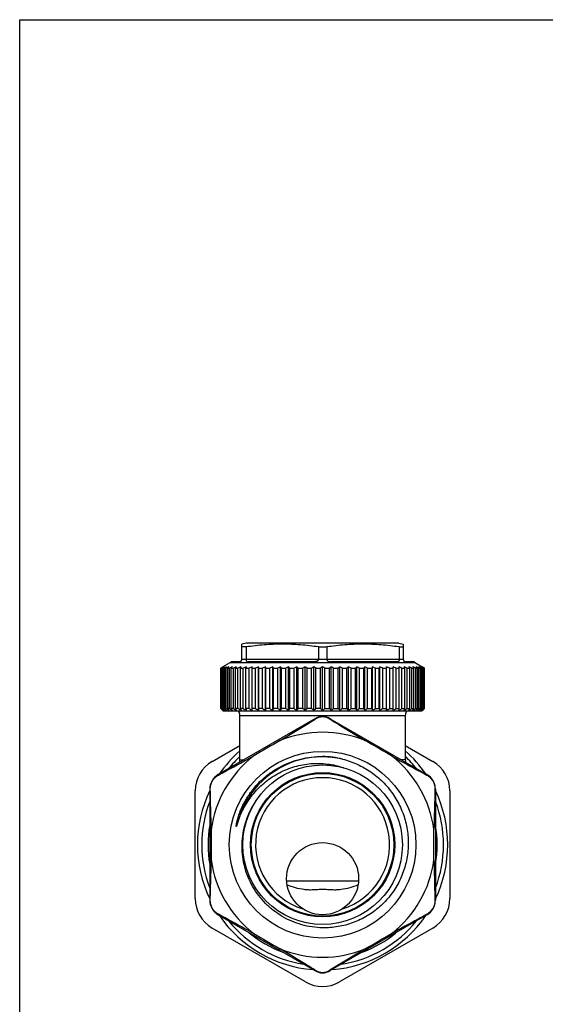
# Model space of a CAD drawing. Units: millimetres. Extents: x 0 to 297, y 0 to 210.
# Drawn here: x 0 to 62, y 94 to 210 of the extents above; entities that cross this region are included whole.
import ezdxf

# ---------------------------------------------------------------- set-up
doc = ezdxf.new("R2010")
doc.units = ezdxf.units.MM
doc.header["$LTSCALE"] = 16.335
doc.layers.get('0').update_dxf_attribs({"linetype": 'CONTINUOUS'})
doc.layers.add('A_STD', color=7, linetype='CONTINUOUS')

msp = doc.modelspace()

# ---------------------------------------------------------------- linework, layer by layer
at = {"color": 7, "linetype": 'Continuous'}
for p, q in [((0, 0), (0, 210)), ((0, 210), (297, 210)), ((26.7, 136.56), (26.2, 136.43)), ((26.2, 134.66), (26.2, 136.43)), ((26.69, 136.11), (26.2, 136.11)), ((26.69, 136.11), (26.69, 134.66)), ((44.7, 136.56), (26.7, 136.56)), ((35.22, 136.11), (35.22, 134.66)), ((35.22, 136.11), (36.19, 136.11)), ((36.19, 136.11), (36.19, 134.66)), ((44.7, 136.56), (45.2, 136.43)), ((44.72, 136.11), (44.72, 134.66)), ((44.72, 136.11), (45.2, 136.11)), ((45.2, 136.43), (45.2, 134.66)), ((26.69, 134.65), (26.2, 134.65)), ((26.69, 134.66), (35.22, 134.66)), ((36.19, 134.65), (35.22, 134.65)), ((36.19, 134.66), (44.72, 134.66)), ((45.2, 134.65), (44.72, 134.65)), ((23.71, 133.61), (23.76, 133.64)), ((23.71, 128.86), (23.71, 133.61)), ((23.71, 133.61), (23.73, 133.61)), ((23.76, 133.63), (23.73, 133.61)), ((23.73, 128.86), (23.73, 133.61)), ((23.76, 133.64), (23.83, 133.69)), ((23.77, 128.86), (23.77, 133.61)), ((23.77, 133.61), (23.85, 133.61)), ((23.91, 133.65), (23.85, 133.61)), ((23.85, 128.86), (23.85, 133.61)), ((23.93, 128.86), (23.93, 133.61)), ((23.93, 133.61), (24.05, 133.61)), ((24.75, 134.22), (23.96, 133.76)), ((24.05, 128.86), (24.05, 133.61)), ((24.18, 128.86), (24.18, 133.61)), ((24.18, 133.61), (24.34, 133.61)), ((24.34, 128.86), (24.34, 133.61)), ((24.52, 128.86), (24.52, 133.61)), ((24.52, 133.61), (24.72, 133.61)), ((24.72, 128.86), (24.72, 133.61)), ((46.65, 134.22), (24.75, 134.22)), ((25.9, 134.36), (24.91, 134.36)), ((24.94, 128.86), (24.94, 133.61)), ((24.94, 133.61), (25.19, 133.61)), ((25.19, 128.86), (25.19, 133.61)), ((25.44, 128.86), (25.44, 133.61)), ((25.44, 133.61), (25.73, 133.61)), ((25.73, 128.86), (25.73, 133.61)), ((26.02, 128.86), (26.02, 133.61)), ((26.02, 133.61), (26.35, 133.61)), ((26.35, 128.86), (26.35, 133.61)), ((26.67, 128.86), (26.67, 133.61)), ((26.67, 133.61), (27.04, 133.61)), ((34.72, 134.36), (26.89, 134.36)), ((27.04, 128.86), (27.04, 133.61)), ((27.4, 128.61), (27.4, 133.76)), ((27.4, 133.61), (27.8, 133.61)), ((27.8, 128.86), (27.8, 133.61)), ((28.15, 128.61), (28.15, 133.76)), ((28.18, 128.86), (28.18, 133.61)), ((28.18, 133.61), (28.62, 133.61)), ((28.62, 128.86), (28.62, 133.61)), ((28.97, 128.61), (28.97, 133.76)), ((29.03, 128.86), (29.03, 133.61)), ((29.03, 133.61), (29.49, 133.61)), ((29.49, 128.86), (29.49, 133.61)), ((29.83, 128.61), (29.83, 133.76)), ((29.92, 128.86), (29.92, 133.61)), ((29.92, 133.61), (30.41, 133.61)), ((30.41, 128.86), (30.41, 133.61)), ((30.74, 128.61), (30.74, 133.76)), ((30.86, 128.86), (30.86, 133.61)), ((30.86, 133.61), (31.37, 133.61)), ((31.37, 128.86), (31.37, 133.61)), ((31.69, 128.61), (31.69, 133.76)), ((31.84, 128.86), (31.84, 133.61)), ((31.84, 133.61), (32.36, 133.61)), ((32.36, 128.86), (32.36, 133.61)), ((32.66, 128.61), (32.66, 133.76)), ((32.84, 128.86), (32.84, 133.61)), ((32.84, 133.61), (33.37, 133.61)), ((33.37, 128.86), (33.37, 133.61)), ((33.66, 128.61), (33.66, 133.76)), ((33.87, 128.86), (33.87, 133.61)), ((33.87, 133.61), (34.41, 133.61)), ((34.41, 128.86), (34.41, 133.61)), ((34.68, 128.61), (34.68, 133.76)), ((34.91, 128.86), (34.91, 133.61)), ((34.91, 133.61), (35.45, 133.61)), ((35.45, 128.86), (35.45, 133.61)), ((35.7, 128.61), (35.7, 133.76)), ((35.95, 128.86), (35.95, 133.61)), ((35.95, 133.61), (36.5, 133.61)), ((36.5, 128.86), (36.5, 133.61)), ((44.52, 134.36), (36.69, 134.36)), ((36.73, 128.61), (36.73, 133.76)), ((37, 128.86), (37, 133.61)), ((37, 133.61), (37.54, 133.61)), ((37.54, 128.86), (37.54, 133.61)), ((37.74, 128.61), (37.74, 133.76)), ((38.03, 128.86), (38.03, 133.61)), ((38.03, 133.61), (38.57, 133.61)), ((38.57, 128.86), (38.57, 133.61)), ((38.74, 128.61), (38.74, 133.76)), ((39.05, 128.86), (39.05, 133.61)), ((39.05, 133.61), (39.57, 133.61)), ((39.57, 128.86), (39.57, 133.61)), ((39.72, 128.61), (39.72, 133.76)), ((40.04, 128.86), (40.04, 133.61)), ((40.04, 133.61), (40.55, 133.61)), ((40.55, 128.86), (40.55, 133.61)), ((40.67, 128.61), (40.67, 133.76)), ((41, 128.86), (41, 133.61)), ((41, 133.61), (41.49, 133.61)), ((41.49, 128.86), (41.49, 133.61)), ((41.58, 128.61), (41.58, 133.76)), ((41.92, 128.86), (41.92, 133.61)), ((41.92, 133.61), (42.38, 133.61)), ((42.38, 128.86), (42.38, 133.61)), ((42.44, 128.61), (42.44, 133.76)), ((42.79, 128.86), (42.79, 133.61)), ((42.79, 133.61), (43.22, 133.61)), ((43.22, 128.86), (43.22, 133.61)), ((43.25, 128.61), (43.25, 133.76)), ((43.61, 128.86), (43.61, 133.61)), ((43.61, 133.61), (44.01, 133.61)), ((44.01, 128.61), (44.01, 133.76)), ((44.36, 128.86), (44.36, 133.61)), ((44.36, 133.61), (44.73, 133.61)), ((44.73, 128.86), (44.73, 133.61)), ((45.05, 128.86), (45.05, 133.61)), ((45.05, 133.61), (45.39, 133.61)), ((45.39, 128.86), (45.39, 133.61)), ((46.5, 134.36), (45.5, 134.36)), ((45.67, 128.86), (45.67, 133.61)), ((45.67, 133.61), (45.97, 133.61)), ((45.97, 128.86), (45.97, 133.61)), ((46.22, 128.86), (46.22, 133.61)), ((46.22, 133.61), (46.47, 133.61)), ((46.47, 128.86), (46.47, 133.61)), ((46.65, 134.22), (47.45, 133.76)), ((46.68, 128.86), (46.68, 133.61)), ((46.68, 133.61), (46.89, 133.61)), ((46.89, 128.86), (46.89, 133.61)), ((47.06, 128.86), (47.06, 133.61)), ((47.06, 133.61), (47.23, 133.61)), ((47.23, 128.86), (47.23, 133.61)), ((47.36, 128.86), (47.36, 133.61)), ((47.36, 133.61), (47.48, 133.61)), ((47.48, 128.86), (47.48, 133.61)), ((47.56, 133.61), (47.49, 133.65)), ((47.56, 128.86), (47.56, 133.61)), ((47.56, 133.61), (47.63, 133.61)), ((47.58, 133.69), (47.66, 133.64)), ((47.68, 133.61), (47.63, 133.64)), ((47.63, 128.86), (47.63, 133.61)), ((47.66, 133.64), (47.7, 133.61)), ((47.68, 128.86), (47.68, 133.61)), ((47.68, 133.61), (47.7, 133.61)), ((47.7, 128.86), (47.7, 133.61)), ((23.73, 128.86), (23.71, 128.86)), ((23.71, 128.86), (23.74, 128.83)), ((23.75, 128.84), (23.73, 128.86)), ((23.74, 128.83), (23.76, 128.81)), ((23.85, 128.86), (23.77, 128.86)), ((24.05, 128.86), (23.93, 128.86)), ((24.34, 128.86), (24.18, 128.86)), ((24.72, 128.86), (24.52, 128.86)), ((25.19, 128.86), (24.94, 128.86)), ((25.73, 128.86), (25.44, 128.86)), ((26.35, 128.86), (26.02, 128.86)), ((27.04, 128.86), (26.67, 128.86)), ((27.8, 128.86), (27.4, 128.86)), ((28.62, 128.86), (28.18, 128.86)), ((29.49, 128.86), (29.03, 128.86)), ((30.41, 128.86), (29.92, 128.86)), ((31.37, 128.86), (30.86, 128.86)), ((32.36, 128.86), (31.84, 128.86)), ((33.37, 128.86), (32.84, 128.86)), ((34.41, 128.86), (33.87, 128.86)), ((35.45, 128.86), (34.91, 128.86)), ((35.95, 128.86), (36.5, 128.86)), ((37, 128.86), (37.54, 128.86)), ((38.03, 128.86), (38.57, 128.86)), ((39.05, 128.86), (39.57, 128.86)), ((40.04, 128.86), (40.55, 128.86)), ((41, 128.86), (41.49, 128.86)), ((41.92, 128.86), (42.38, 128.86)), ((42.79, 128.86), (43.22, 128.86)), ((43.61, 128.86), (44.01, 128.86)), ((44.36, 128.86), (44.73, 128.86)), ((45.05, 128.86), (45.39, 128.86)), ((45.67, 128.86), (45.97, 128.86)), ((46.22, 128.86), (46.47, 128.86)), ((46.68, 128.86), (46.89, 128.86)), ((47.06, 128.86), (47.23, 128.86)), ((47.36, 128.86), (47.48, 128.86)), ((47.56, 128.86), (47.63, 128.86)), ((47.68, 128.86), (47.65, 128.83)), ((47.65, 128.81), (47.67, 128.83)), ((47.67, 128.83), (47.7, 128.86)), ((47.7, 128.86), (47.68, 128.86)), ((23.85, 128.72), (23.83, 128.74)), ((23.87, 128.69), (23.85, 128.72)), ((23.87, 128.69), (23.9, 128.67)), ((23.9, 128.67), (23.87, 128.69)), ((23.9, 128.67), (23.93, 128.64)), ((23.96, 128.61), (23.93, 128.64)), ((23.96, 128.61), (24, 128.56)), ((47.4, 128.56), (24, 128.56)), ((35.7, 127.91), (35.7, 127.87)), ((36.61, 127.65), (48, 121.07)), ((45.45, 128.05), (45.45, 122.8)), ((47.45, 128.61), (47.4, 128.56)), ((22.7, 122.63), (25.95, 124.5)), ((45.45, 124.5), (48.7, 122.63)), ((45.45, 122.8), (44.92, 122.85)), ((20.7, 106.46), (20.7, 119.16)), ((49, 119.34), (49, 106.29)), ((50.7, 119.16), (50.7, 106.46)), ((48, 104.56), (36.61, 97.98)), ((33.7, 96.65), (22.7, 103)), ((48.7, 103), (37.7, 96.65)), ((35.7, 97.76), (35.7, 97.71))]:
    msp.add_line(p, q, dxfattribs=at)
for radius in [11, 9.4, 8.5, 8.4]:
    msp.add_circle((35.7, 112.81), radius, dxfattribs=at)
for centre, radius, start, end in [((25.9, 134.66), 0.3, 270, 360), ((26.95, 134.66), 0.256, 180.0002, 182.5333), ((35.08, 134.66), 0.139, 355.309, 359.996), ((36.33, 134.66), 0.139, 180.004, 184.691), ((44.46, 134.66), 0.256, 357.4667, 359.9998), ((45.5, 134.66), 0.3, 180, 270), ((41.19, 101.51), 36.54, 118.2658, 118.4845), ((39.94, 108.68), 29.72, 122.6902, 122.9528), ((39.93, 106.09), 31.95, 120.0008, 120.2581), ((40.61, 102.59), 35.32, 118.0551, 118.2657), ((39.3, 109.68), 28.53, 122.4214, 122.6902), ((41.62, 98.67), 39.21, 116.4925, 116.8531), ((39.11, 112.72), 25.83, 125.4456, 125.9998), ((42.61, 95.03), 42.81, 115.2422, 115.6961), ((38.94, 115.9), 23.05, 129.2379, 129.8075), ((43.46, 92.04), 45.76, 114.252, 114.6928), ((39, 118.92), 20.63, 134.016, 134.5958), ((44.31, 89.45), 48.31, 113.4851, 113.9154), ((24.5, 134.65), 0.5, 300, 324.7356), ((39.67, 121.52), 19.06, 140.0518, 140.6214), ((45.15, 87.35), 50.39, 112.9139, 113.3362), ((41.51, 123.63), 18.91, 147.6335, 148.1551), ((45.96, 85.8), 51.92, 112.5188, 112.9354), ((46.23, 125.19), 21.9, 156.9637, 157.3777), ((46.75, 84.85), 52.86, 112.2867, 112.6999), ((62.39, 126.14), 36.49, 167.9526, 168.1867), ((47.5, 84.53), 53.17, 112.2102, 112.6223), ((48.2, 84.85), 52.86, 112.2867, 112.6999), ((-7.54, 126.14), 36.49, 11.8133, 12.0474), ((48.85, 85.8), 51.92, 112.5188, 112.9354), ((8.81, 125.19), 21.9, 22.6223, 23.0363), ((49.45, 87.35), 50.39, 112.9139, 113.3362), ((13.86, 123.63), 18.91, 31.8449, 32.3665), ((49.99, 89.45), 48.31, 113.4851, 113.9154), ((16.13, 121.52), 19.06, 39.3786, 39.9482), ((50.48, 92.04), 45.76, 114.252, 114.6928), ((17.35, 118.92), 20.63, 45.4042, 45.984), ((50.92, 95.03), 42.81, 115.2422, 115.6961), ((18.08, 115.9), 23.05, 50.1925, 50.7621), ((51.31, 98.35), 39.56, 116.4937, 116.9633), ((18.69, 112.72), 25.83, 54.0002, 54.5544), ((51.67, 101.89), 36.11, 118.0577, 118.5457), ((19.07, 109.18), 29.11, 57.0445, 57.5759), ((52, 105.54), 32.59, 120.0034, 120.5122), ((19.41, 105.54), 32.59, 59.4878, 59.9966), ((52.34, 109.18), 29.11, 122.4241, 122.9555), ((19.74, 101.89), 36.11, 61.4543, 61.9423), ((52.72, 112.72), 25.83, 125.4456, 125.9998), ((20.1, 98.35), 39.56, 63.0367, 63.5063), ((53.11, 116.17), 22.71, 129.2337, 129.8118), ((20.49, 95.03), 42.81, 64.3039, 64.7578), ((53.84, 119.15), 20.31, 134.0115, 134.6004), ((20.92, 92.04), 45.76, 65.3072, 65.748), ((55.03, 121.72), 18.74, 140.047, 140.6262), ((21.41, 89.45), 48.31, 66.0846, 66.5149), ((57.27, 123.81), 18.58, 147.6288, 148.1598), ((21.96, 87.35), 50.39, 66.6638, 67.0861), ((62.21, 125.35), 21.48, 156.9596, 157.3817), ((22.56, 85.8), 51.92, 67.0646, 67.4812), ((78.22, 126.29), 35.75, 167.9502, 168.1891), ((23.21, 84.85), 52.86, 67.3001, 67.7133), ((23.91, 84.53), 53.17, 67.3777, 67.7898), ((24.66, 84.85), 52.86, 67.3001, 67.7133), ((9.74, 126.29), 35.75, 11.8109, 12.0498), ((25.44, 85.8), 51.92, 67.0646, 67.4812), ((25.56, 125.35), 21.48, 22.6183, 23.0404), ((26.26, 87.35), 50.39, 66.6638, 67.0861), ((30.19, 123.81), 18.58, 31.8402, 32.3712), ((27.1, 89.45), 48.31, 66.0846, 66.5149), ((31.98, 121.72), 18.74, 39.3738, 39.953), ((46.9, 134.65), 0.5, 215.2644, 240), ((27.95, 92.04), 45.76, 65.3072, 65.748), ((32.63, 119.15), 20.31, 45.3996, 45.9885), ((28.79, 95.03), 42.81, 64.3039, 64.7578), ((32.68, 116.17), 22.71, 50.1882, 50.7663), ((29.78, 98.67), 39.21, 63.1469, 63.5075), ((32.3, 112.72), 25.83, 54.0002, 54.5544), ((30.79, 102.59), 35.32, 61.7343, 61.9449), ((32.11, 109.68), 28.53, 57.3098, 57.5786), ((31.48, 106.09), 31.95, 59.7419, 59.9992), ((30.25, 101.57), 36.48, 61.5368, 61.7343), ((31.47, 108.68), 29.72, 57.0472, 57.3098), ((48.59, 155.24), 36.25, 226.752, 227.2873), ((48.85, 153.5), 35.21, 224.5419, 224.7355), ((48.99, 151.32), 33.77, 221.6884, 222.2649), ((48.98, 157.39), 38.02, 228.6151, 229.1943), ((49.61, 149.27), 32.8, 218.4744, 219.0403), ((49.42, 159.3), 39.63, 230.1903, 230.7642), ((50.86, 147.34), 32.45, 214.7128, 215.2571), ((49.97, 161.04), 41.13, 231.4659, 232.0343), ((53.1, 145.6), 33.13, 210.351, 210.8585), ((50.58, 162.53), 42.45, 232.4717, 233.035), ((57.09, 144.1), 35.58, 205.3551, 205.806), ((51.25, 163.74), 43.54, 233.231, 233.79), ((64.53, 142.88), 41.53, 199.7277, 200.0983), ((51.95, 164.64), 44.35, 233.7614, 234.3171), ((80.55, 141.98), 56.09, 193.5277, 193.7933), ((52.67, 165.18), 44.85, 234.075, 234.6287), ((130.76, 141.43), 104.85, 186.8854, 187.0245), ((53.39, 165.37), 45.02, 234.1787, 234.7317), ((54.12, 165.18), 44.85, 234.075, 234.6287), ((-75.91, 141.43), 104.85, 352.9755, 353.1146), ((54.84, 164.64), 44.35, 233.7614, 234.3171), ((-25.5, 141.98), 56.09, 346.2067, 346.4723), ((55.55, 163.74), 43.54, 233.231, 233.79), ((-9.17, 142.88), 41.53, 339.9017, 340.2723), ((56.27, 162.53), 42.45, 232.4717, 233.035), ((-1.29, 144.1), 35.58, 334.194, 334.6449), ((56.99, 161.04), 41.13, 231.4659, 232.0343), ((3.25, 145.6), 33.13, 329.1415, 329.649), ((57.73, 159.3), 39.63, 230.1903, 230.7642), ((6.16, 147.34), 32.45, 324.7429, 325.2872), ((58.51, 157.39), 38.02, 228.6151, 229.1943), ((8.19, 149.27), 32.8, 320.9597, 321.5256), ((59.36, 155.35), 36.39, 226.7034, 227.2866), ((9.69, 151.32), 33.77, 317.7351, 318.3116), ((60.15, 153.05), 34.57, 224.4086, 224.9976), ((10.87, 153.44), 35.12, 315.007, 315.5868), ((61.31, 150.96), 33.22, 221.6837, 222.2696), ((12.05, 155.35), 36.39, 312.7134, 313.2966), ((62.79, 148.93), 32.25, 218.4696, 219.0451), ((12.9, 157.39), 38.02, 310.8057, 311.3849), ((64.78, 147.02), 31.89, 214.708, 215.2619), ((13.68, 159.3), 39.63, 309.2358, 309.8097), ((67.65, 145.3), 32.53, 210.3463, 210.8632), ((14.42, 161.04), 41.13, 307.9657, 308.5341), ((72.1, 143.81), 34.91, 205.3508, 205.8104), ((15.14, 162.53), 42.45, 306.965, 307.5283), ((79.82, 142.61), 40.72, 199.724, 200.102), ((15.86, 163.74), 43.54, 306.21, 306.769), ((95.82, 141.72), 54.96, 193.525, 193.796), ((16.57, 164.64), 44.35, 305.6829, 306.2386), ((145.18, 141.17), 102.7, 186.8839, 187.0259), ((17.29, 165.18), 44.85, 305.3713, 305.925), ((18.02, 165.37), 45.02, 305.2683, 305.8213), ((-57.23, 141.17), 102.7, 352.9741, 353.1161), ((18.74, 165.18), 44.85, 305.3713, 305.925), ((-8.05, 141.72), 54.96, 346.204, 346.475), ((19.46, 164.64), 44.35, 305.6829, 306.2386), ((20.16, 163.74), 43.54, 306.21, 306.769), ((7.64, 142.61), 40.72, 339.898, 340.276), ((20.82, 162.53), 42.45, 306.965, 307.5283), ((14.92, 143.81), 34.91, 334.1896, 334.6492), ((21.44, 161.04), 41.13, 307.9657, 308.5341), ((18.82, 145.3), 32.53, 329.1368, 329.6537), ((21.99, 159.3), 39.63, 309.2358, 309.8097), ((21.01, 147.02), 31.89, 324.7381, 325.292), ((22.43, 157.39), 38.02, 310.8057, 311.3849), ((22.22, 148.93), 32.25, 320.9549, 321.5304), ((22.82, 150.96), 33.22, 317.7304, 318.3163), ((22.85, 155.21), 36.2, 312.7125, 313.2325), ((23.08, 152.98), 34.47, 315.0028, 315.4604), ((35.8, 126.03), 1.84, 92.8569, 121.3305), ((35.61, 126.03), 1.84, 58.6695, 87.1431), ((46.45, 128.05), 1, 149.1143, 180), ((23.39, 152.67), 34.02, 315.0012, 315.2974), ((35.7, 112.81), 13.25, 67.7747, 112.2253), ((276.13, -303.61), 493.98, 119.7921, 120.2079), ((-204.72, -303.61), 493.98, 59.7921, 60.2079), ((35.7, 112.81), 13.25, 127.7747, 172.2253), ((35.7, 112.81), 14.75, 131.3858, 145.5863), ((35.7, 112.81), 14.25, 133.1815, 141.0021), ((35.7, 112.81), 10.35, 90.2996, 147.6864), ((35.7, 112.81), 10.35, 90.0073, 90.3012), ((35.55, 112.97), 10.23, 75.7689, 89.1313), ((35.7, 112.82), 10.34, 77.3032, 90.0073), ((35.7, 112.81), 13.25, 7.7747, 52.2253), ((35.7, 112.81), 14.75, 34.4137, 48.6142), ((35.7, 112.81), 14.25, 38.9979, 46.8185), ((24.7, 119.16), 4, 120, 180), ((46.95, 122.8), 1.5, 180, 190.383), ((46.7, 119.16), 4, 0, 60), ((47, 119.34), 2, 0, 60), ((35.7, 112.81), 14.75, 154.4137, 205.5863), ((35.7, 112.81), 10.35, 147.6877, 165.0201), ((35.7, 112.81), 14.75, 334.4137, 25.5863), ((35.7, 112.81), 14.25, 158.9972, 201.0028), ((35.7, 112.81), 14.25, 338.9972, 21.0028), ((35.7, 112.81), 13.5, 170.219, 189.781), ((35.7, 112.81), 13.5, 350.219, 9.781), ((516.42, 112.81), 493.84, 179.792, 180.208), ((-445.01, 112.81), 493.84, 359.792, 0.208), ((35.7, 112.81), 13.25, 187.7747, 232.2253), ((35.7, 112.81), 13.25, 307.7747, 352.2253), ((24.7, 106.46), 4, 180, 240), ((47, 106.29), 2, 300, 360), ((46.7, 106.46), 4, 300, 360), ((35.7, 112.81), 14.75, 214.4137, 265.5863), ((35.7, 112.81), 14.75, 274.4137, 325.5863), ((35.7, 112.81), 14.25, 218.9979, 261.0051), ((35.7, 112.81), 14.25, 278.9949, 321.0021), ((35.7, 112.81), 13.5, 230.2156, 249.781), ((276.14, 529.26), 494, 239.7921, 240.2079), ((35.7, 112.81), 13.5, 290.219, 309.7844), ((-204.73, 529.26), 494, 299.7921, 300.2079), ((35.7, 112.81), 13.25, 247.7747, 292.2253), ((35.8, 99.6), 1.84, 238.6695, 267.1431), ((35.61, 99.6), 1.84, 272.8569, 301.3305), ((35.7, 100.11), 4, 240, 300)]:
    msp.add_arc(centre, radius, start, end, dxfattribs=at)
for points, knots in [([(35.22, 136.11), (34.51, 136.21), (33.45, 136.33), (32.02, 136.42), (30.95, 136.44), (29.88, 136.42), (28.46, 136.33), (27.4, 136.21), (26.69, 136.11)], [0, 0, 0, 0, 0.25015, 0.375099, 0.5, 0.624901, 0.74985, 1, 1, 1, 1]), ([(44.72, 136.11), (44.01, 136.21), (42.95, 136.33), (41.52, 136.42), (40.45, 136.44), (39.38, 136.42), (37.96, 136.33), (36.9, 136.21), (36.19, 136.11)], [0, 0, 0, 0, 0.25015, 0.375099, 0.5, 0.624901, 0.74985, 1, 1, 1, 1]), ([(26.69, 134.65), (26.69, 134.63), (26.69, 134.58), (26.7, 134.51), (26.71, 134.45), (26.73, 134.41), (26.77, 134.39), (26.8, 134.37), (26.85, 134.36), (26.88, 134.36), (26.89, 134.36)], [0, 0, 0, 0, 0.190025, 0.358148, 0.493664, 0.600312, 0.694101, 0.789104, 0.890872, 1, 1, 1, 1]), ([(35.22, 134.65), (35.21, 134.63), (35.2, 134.57), (35.16, 134.5), (35.11, 134.45), (35.03, 134.41), (34.96, 134.39), (34.85, 134.37), (34.77, 134.36), (34.72, 134.36)], [0, 0, 0, 0, 0.125748, 0.249855, 0.373024, 0.49699, 0.622248, 0.748241, 1, 1, 1, 1]), ([(36.19, 134.65), (36.19, 134.63), (36.2, 134.57), (36.24, 134.5), (36.3, 134.45), (36.37, 134.41), (36.45, 134.39), (36.56, 134.37), (36.64, 134.36), (36.69, 134.36)], [0, 0, 0, 0, 0.125748, 0.249855, 0.373024, 0.49699, 0.622248, 0.748241, 1, 1, 1, 1]), ([(44.72, 134.65), (44.72, 134.63), (44.71, 134.58), (44.71, 134.51), (44.7, 134.45), (44.67, 134.41), (44.64, 134.39), (44.6, 134.37), (44.56, 134.36), (44.53, 134.36), (44.52, 134.36)], [0, 0, 0, 0, 0.190025, 0.358148, 0.493664, 0.600312, 0.694101, 0.789104, 0.890873, 1, 1, 1, 1]), ([(30.69, 125.08), (31.04, 125.29), (32.43, 126.12), (33.8, 126.97), (34.84, 127.6)], [0, 0, 0, 0, 0.250654, 1, 1, 1, 1]), ([(34.84, 127.6), (34.83, 127.61), (34.82, 127.62), (34.81, 127.64), (34.8, 127.64), (34.8, 127.65), (34.8, 127.65)], [0, 0, 0, 0, 0.423303, 0.729203, 0.918157, 1, 1, 1, 1]), ([(36.57, 127.6), (36.57, 127.61), (36.58, 127.62), (36.6, 127.64), (36.6, 127.64), (36.61, 127.65), (36.61, 127.65)], [0, 0, 0, 0, 0.423303, 0.729203, 0.918157, 1, 1, 1, 1]), ([(36.57, 127.6), (36.91, 127.39), (38.29, 126.55), (39.67, 125.7), (40.72, 125.08)], [0, 0, 0, 0, 0.249289, 1, 1, 1, 1]), ([(23.42, 121.01), (23.77, 121.2), (25.16, 121.95), (26.55, 122.71), (27.59, 123.29)], [0, 0, 0, 0, 0.249307, 1, 1, 1, 1]), ([(26.85, 118.42), (27.08, 118.79), (27.6, 119.5), (28.5, 120.45), (29.52, 121.29), (30.64, 121.99), (31.83, 122.54), (33.09, 122.93), (34.39, 123.16), (35.27, 123.21), (35.7, 123.2)], [0, 0, 0, 0, 0.124979, 0.249963, 0.37495, 0.499941, 0.624939, 0.749948, 0.874966, 1, 1, 1, 1]), ([(43.82, 123.29), (44.17, 123.09), (45.55, 122.33), (46.94, 121.58), (47.98, 121.01)], [0, 0, 0, 0, 0.250637, 1, 1, 1, 1]), ([(25.71, 115.49), (25.91, 116.1), (26.44, 117.3), (27.55, 118.9), (28.71, 120.04), (29.76, 120.81), (30.88, 121.46), (32.4, 122.07), (34, 122.37), (35.3, 122.41), (36.59, 122.31), (37.54, 122.1), (38.16, 121.89)], [0, 0, 0, 0, 0.124995, 0.249976, 0.374953, 0.437512, 0.50007, 0.625027, 0.749976, 0.812522, 0.875069, 1, 1, 1, 1]), ([(38.06, 122.89), (38.66, 122.74), (39.53, 122.43), (40.61, 121.88), (41.65, 121.23), (42.83, 120.25), (43.82, 119.07), (44.47, 118.04), (45.03, 116.95), (45.54, 115.51), (45.83, 113.69), (45.79, 111.85), (45.41, 110.05), (44.72, 108.34), (43.89, 107.05), (43.09, 106.13), (42.21, 105.27), (40.98, 104.37), (39.59, 103.71), (38.43, 103.34), (37.23, 103.08), (36.31, 103.01), (35.7, 103.02)], [0, 0, 0, 0, 0.06249, 0.093768, 0.125039, 0.187525, 0.250011, 0.281286, 0.31256, 0.375045, 0.43753, 0.500014, 0.562497, 0.624979, 0.687464, 0.718739, 0.750014, 0.812494, 0.874974, 0.906245, 0.93752, 1, 1, 1, 1]), ([(22.46, 119.35), (22.46, 119.52), (22.5, 119.86), (22.69, 120.33), (23, 120.73), (23.28, 120.93), (23.42, 121.01)], [0, 0, 0, 0, 0.24952, 0.5, 0.75048, 1, 1, 1, 1]), ([(23.42, 121.01), (23.42, 121.02), (23.41, 121.03), (23.41, 121.05), (23.4, 121.06), (23.4, 121.07), (23.4, 121.07)], [0, 0, 0, 0, 0.422585, 0.727824, 0.916411, 1, 1, 1, 1]), ([(47.98, 121.01), (47.99, 121.02), (47.99, 121.03), (48, 121.05), (48.01, 121.06), (48.01, 121.07), (48, 121.07)], [0, 0, 0, 0, 0.422585, 0.727824, 0.916411, 1, 1, 1, 1]), ([(47.98, 121.01), (48.13, 120.93), (48.4, 120.73), (48.72, 120.33), (48.91, 119.86), (48.95, 119.52), (48.94, 119.35)], [0, 0, 0, 0, 0.24952, 0.5, 0.75048, 1, 1, 1, 1]), ([(22.46, 119.35), (22.46, 119.35), (22.44, 119.35), (22.42, 119.35), (22.41, 119.34), (22.4, 119.34), (22.4, 119.34)], [0, 0, 0, 0, 0.422585, 0.727824, 0.916411, 1, 1, 1, 1]), ([(22.58, 114.61), (22.57, 115), (22.54, 116.58), (22.49, 118.17), (22.46, 119.35)], [0, 0, 0, 0, 0.250636, 1, 1, 1, 1]), ([(25.94, 116.12), (25.92, 116.07), (25.88, 115.98), (25.83, 115.83), (25.78, 115.69), (25.73, 115.54), (25.68, 115.39), (25.64, 115.27), (25.61, 115.17), (25.59, 115.11), (25.57, 115.06), (25.56, 115.03), (25.55, 115.01), (25.54, 114.99), (25.54, 114.98), (25.53, 114.97), (25.53, 114.97), (25.53, 114.96), (25.52, 114.96), (25.52, 114.96), (25.52, 114.97), (25.52, 114.97), (25.52, 114.98), (25.52, 115.01), (25.52, 115.04), (25.53, 115.08), (25.53, 115.13), (25.54, 115.19), (25.56, 115.29), (25.59, 115.42), (25.62, 115.57), (25.66, 115.72), (25.72, 115.92), (25.79, 116.17), (25.89, 116.47), (26, 116.76), (26.12, 117.04), (26.29, 117.42), (26.53, 117.88), (26.74, 118.24), (26.85, 118.42)], [0, 0, 0, 0, 0.031282, 0.062558, 0.09383, 0.125099, 0.156357, 0.187596, 0.203202, 0.21879, 0.22657, 0.234331, 0.238197, 0.242041, 0.243953, 0.245812, 0.246756, 0.247683, 0.248408, 0.249141, 0.249986, 0.250935, 0.252812, 0.256653, 0.264408, 0.272195, 0.279997, 0.295617, 0.311251, 0.342534, 0.373829, 0.40513, 0.436434, 0.499047, 0.561664, 0.624285, 0.686906, 0.74953, 0.874763, 1, 1, 1, 1]), ([(48.94, 119.35), (48.93, 118.96), (48.89, 117.37), (48.85, 115.79), (48.83, 114.61)], [0, 0, 0, 0, 0.249308, 1, 1, 1, 1]), ([(48.94, 119.35), (48.95, 119.35), (48.97, 119.35), (48.99, 119.35), (49, 119.34), (49, 119.34), (49, 119.34)], [0, 0, 0, 0, 0.422585, 0.727824, 0.916411, 1, 1, 1, 1]), ([(35.7, 103.02), (35.29, 103.03), (34.46, 103.1), (33.24, 103.36), (32.06, 103.77), (30.94, 104.34), (29.91, 105.04), (28.66, 106.14), (27.39, 107.81), (26.58, 109.75), (26.26, 111.38), (26.18, 112.63), (26.26, 113.87), (26.51, 115.1), (26.91, 116.28), (27.28, 117.03), (27.49, 117.39)], [0, 0, 0, 0, 0.062529, 0.125072, 0.187604, 0.25014, 0.312673, 0.375206, 0.500013, 0.624813, 0.687345, 0.749876, 0.812408, 0.874935, 0.937473, 1, 1, 1, 1]), ([(22.46, 106.28), (22.47, 106.67), (22.52, 108.25), (22.56, 109.83), (22.58, 111.02)], [0, 0, 0, 0, 0.249308, 1, 1, 1, 1]), ([(48.83, 111.02), (48.84, 110.62), (48.87, 109.04), (48.91, 107.46), (48.94, 106.28)], [0, 0, 0, 0, 0.250636, 1, 1, 1, 1]), ([(22.46, 106.28), (22.46, 106.28), (22.44, 106.28), (22.42, 106.28), (22.41, 106.28), (22.4, 106.29), (22.4, 106.29)], [0, 0, 0, 0, 0.422585, 0.727824, 0.916411, 1, 1, 1, 1]), ([(23.42, 104.62), (23.28, 104.7), (23, 104.9), (22.69, 105.3), (22.5, 105.77), (22.46, 106.11), (22.46, 106.28)], [0, 0, 0, 0, 0.24952, 0.5, 0.75048, 1, 1, 1, 1]), ([(48.94, 106.28), (48.95, 106.11), (48.91, 105.77), (48.72, 105.3), (48.4, 104.9), (48.13, 104.7), (47.98, 104.62)], [0, 0, 0, 0, 0.24952, 0.5, 0.75048, 1, 1, 1, 1]), ([(48.94, 106.28), (48.95, 106.28), (48.97, 106.28), (48.99, 106.28), (49, 106.28), (49, 106.29), (49, 106.29)], [0, 0, 0, 0, 0.422585, 0.727824, 0.916411, 1, 1, 1, 1]), ([(23.42, 104.62), (23.42, 104.61), (23.41, 104.59), (23.41, 104.58), (23.4, 104.57), (23.4, 104.56), (23.4, 104.56)], [0, 0, 0, 0, 0.422585, 0.727824, 0.916411, 1, 1, 1, 1]), ([(27.59, 102.34), (27.24, 102.53), (25.86, 103.3), (24.46, 104.05), (23.42, 104.62)], [0, 0, 0, 0, 0.250637, 1, 1, 1, 1]), ([(47.98, 104.62), (47.64, 104.43), (46.25, 103.67), (44.86, 102.92), (43.82, 102.34)], [0, 0, 0, 0, 0.249307, 1, 1, 1, 1]), ([(47.98, 104.62), (47.99, 104.61), (47.99, 104.59), (48, 104.58), (48.01, 104.57), (48.01, 104.56), (48, 104.56)], [0, 0, 0, 0, 0.422585, 0.727824, 0.916411, 1, 1, 1, 1]), ([(34.84, 98.02), (34.49, 98.23), (33.11, 99.08), (31.74, 99.93), (30.69, 100.55)], [0, 0, 0, 0, 0.249289, 1, 1, 1, 1]), ([(40.72, 100.55), (40.37, 100.34), (38.98, 99.51), (37.6, 98.66), (36.57, 98.02)], [0, 0, 0, 0, 0.250654, 1, 1, 1, 1]), ([(34.8, 97.98), (34.8, 97.98), (34.8, 97.98), (34.81, 97.99), (34.82, 98), (34.83, 98.02), (34.84, 98.02)], [0, 0, 0, 0, 0.081843, 0.270797, 0.576697, 1, 1, 1, 1]), ([(36.61, 97.98), (36.61, 97.98), (36.6, 97.98), (36.6, 97.99), (36.58, 98), (36.57, 98.02), (36.57, 98.02)], [0, 0, 0, 0, 0.081843, 0.270797, 0.576697, 1, 1, 1, 1])]:
    msp.add_open_spline(points, degree=3, knots=knots, dxfattribs=at)
at = {"layer": 'A_STD', "color": 7, "linetype": 'Continuous'}
for p, q in [((34.8, 127.65), (23.4, 121.07)), ((25.95, 122.8), (25.95, 128.05)), ((25.95, 128.05), (45.45, 128.05)), ((25.95, 122.8), (26.49, 122.85)), ((22.4, 119.34), (22.4, 106.29)), ((31.46, 108.56), (39.95, 108.56)), ((23.4, 104.56), (34.8, 97.98))]:
    msp.add_line(p, q, dxfattribs=at)
msp.add_circle((35.7, 108.81), 4.25, dxfattribs=at)
for centre, radius, start, end in [((24.95, 128.05), 1, 0, 30.8857), ((35.8, 125.92), 2, 92.6843, 120), ((35.61, 125.92), 2, 60, 87.3157), ((24.45, 122.8), 1.5, 349.617, 360), ((24.4, 119.34), 2, 120, 180), ((35.7, 112.81), 7.9, 287.2798, 252.7202), ((24.4, 106.29), 2, 180, 240), ((35.8, 99.71), 2, 240, 267.3157), ((35.61, 99.71), 2, 272.6843, 300)]:
    msp.add_arc(centre, radius, start, end, dxfattribs=at)
msp.add_open_spline([(39.89, 108.07), (39.56, 107.94), (38.91, 107.71), (38.05, 107.53), (37.35, 107.47), (36.82, 107.48), (36.36, 107.51), (35.99, 107.53), (35.7, 107.53), (35.42, 107.53), (35.05, 107.51), (34.59, 107.48), (34.06, 107.47), (33.36, 107.53), (32.5, 107.71), (31.84, 107.94), (31.52, 108.07)], degree=3, knots=[0, 0, 0, 0, 0.121842, 0.244442, 0.306272, 0.368849, 0.433082, 0.466236, 0.5, 0.533764, 0.566918, 0.631151, 0.693728, 0.755558, 0.878158, 1, 1, 1, 1], dxfattribs=at)

doc.saveas('drawing.dxf')
